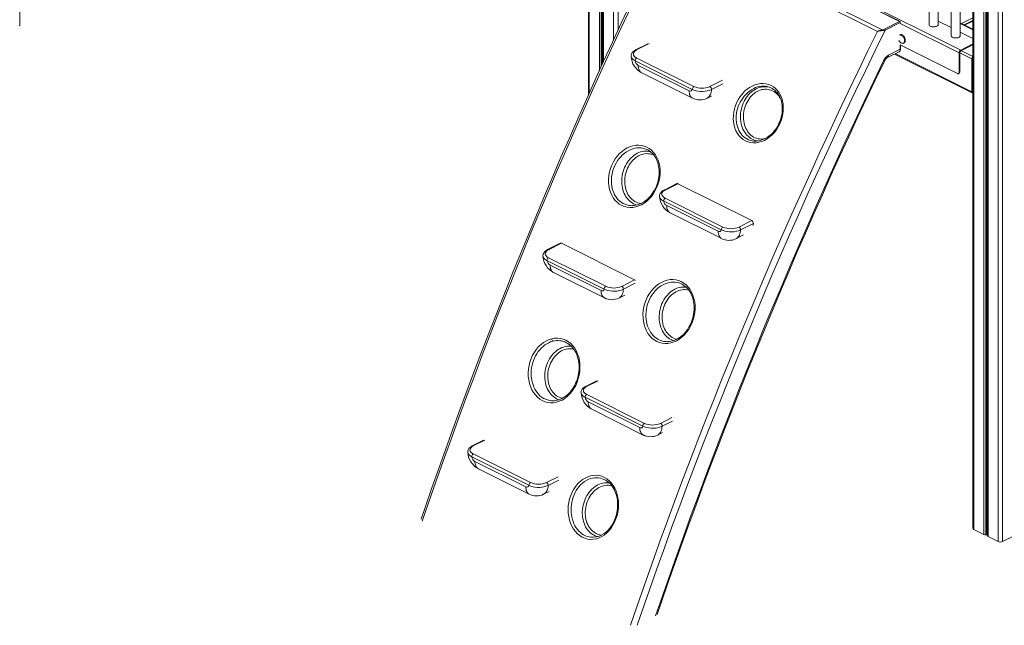
# Model space of a CAD drawing. Units: millimetres. Extents: x -21871 to 20012, y -10857 to 3021.
# Drawn here: x 13103 to 15276, y -9766 to -8428 of the extents above; entities that cross this region are included whole.
import ezdxf

# ---------------------------------------------------------------- set-up
doc = ezdxf.new("R2010")
doc.units = ezdxf.units.MM

msp = doc.modelspace()

# ---------------------------------------------------------------- linework, layer by layer
at = {"color": 7, "linetype": 'Continuous', "lineweight": 15}
for p, q in [((13103.5, -8439.8), (13103.5, -6451.1)), ((14358.1, -6877.5), (14358.1, -8595.1)), ((14390.1, -6893.5), (14390.1, -8524.4)), ((15207, -7301.9), (15207, -9551.4)), ((15238.9, -7316.3), (15238.9, -9567.8)), ((15110.2, -7763.9), (15110.2, -8439.3)), ((15130.2, -8439.3), (15130.2, -7773.9)), ((15159.1, -7788.3), (15159.1, -8463.8)), ((15179.1, -8463.8), (15179.1, -7798.3)), ((15180, -8495.4), (14444.6, -8127.7)), ((15045.2, -8432.5), (14574.2, -8197)), ((15046.1, -8432.4), (14575.1, -8197)), ((14996.4, -8454.5), (14536.8, -8224.7)), ((14537.9, -8216.4), (15006.3, -8450.7)), ((15012.1, -8449), (15045.2, -8432.5)), ((15046.1, -8432.5), (15046.1, -8432.4)), ((15159.1, -8446), (15130.2, -8431.6)), ((15207, -8430.1), (15187.5, -8439.9)), ((15046.6, -8434.9), (15013.5, -8451.5)), ((15207, -8449.6), (15179.1, -8435.7)), ((15207, -8470), (15179.1, -8456)), ((14489.7, -8481.5), (14462.4, -8495.1)), ((15020.8, -8506.7), (15046.6, -8493.8)), ((15173, -8547.4), (15046.6, -8484.2)), ((15047.2, -8493.1), (15047.2, -8484.5)), ((15053.7, -8480.3), (15055.1, -8479.6)), ((15180, -8495.4), (15207, -8482)), ((15180, -8497.2), (15207, -8483.7)), ((14587.5, -8582.2), (14461.2, -8519.1)), ((14464.8, -8513), (14591, -8576.1)), ((15018.2, -8512.1), (15044, -8499.2)), ((15034, -8504.2), (15205.4, -8589.9)), ((15176.5, -8544.8), (15176.5, -8501.5)), ((15177.9, -8544.1), (15177.9, -8500.8)), ((15204.4, -8587.7), (15204.4, -8515)), ((15205.1, -8587.4), (15205.1, -8514.7)), ((15206.5, -8511.3), (15207, -8511.1)), ((15206.5, -8587.6), (15206.5, -8511.3)), ((14468.1, -8529.4), (14580.6, -8585.6)), ((14475.9, -8545.6), (14588.3, -8601.9)), ((15175.2, -8547.5), (15176.6, -8546.8)), ((15176.5, -8544.8), (15177.9, -8544.1)), ((14762.8, -8579.7), (14762.7, -8579.7)), ((14619.7, -8602.1), (14629.8, -8597.1)), ((15205.1, -8586.8), (15206.5, -8587.6)), ((15206.5, -8587.6), (15207, -8587.3)), ((14728, -8696.5), (14728.4, -8696.4)), ((14489.1, -8716), (14489, -8715.9)), ((14553.6, -8790.4), (14525.3, -8804.6)), ((14555.8, -8790.6), (14527.6, -8804.7)), ((14555.8, -8790.6), (14718.9, -8872.1)), ((14527.7, -8822.4), (14655.2, -8886.2)), ((14651.6, -8892.3), (14524.1, -8828.5)), ((14531.1, -8838.8), (14644.7, -8895.7)), ((14538.9, -8855.1), (14652.5, -8911.9)), ((14690.6, -8886.2), (14718.9, -8872.1)), ((14722.4, -8878.4), (14694.1, -8892.6)), ((14683.8, -8912.2), (14700.7, -8903.7)), ((14295.9, -8922.2), (14268, -8936.2)), ((14298.5, -8922.2), (14270.2, -8936.3)), ((14298.5, -8922.2), (14460.3, -9003.1)), ((14270.3, -8954), (14396.5, -9017.1)), ((14393, -9023.2), (14266.8, -8960.1)), ((14273.7, -8970.4), (14386.1, -9026.6)), ((14281.5, -8986.7), (14393.9, -9042.9)), ((14432, -9017.2), (14460.3, -9003.1)), ((14564.9, -9012.6), (14564.8, -9012.5)), ((14425.2, -9043.1), (14438.5, -9036.5)), ((14377, -9225.7), (14352.1, -9238.1)), ((14354.4, -9256), (14481.9, -9319.8)), ((14478.4, -9325.9), (14350.9, -9262.1)), ((14357.8, -9272.4), (14471.5, -9329.2)), ((14365.6, -9288.6), (14479.3, -9345.5)), ((14510.6, -9345.8), (14521.8, -9340.1)), ((14126.7, -9356.9), (14101.8, -9369.4)), ((14104.1, -9387.3), (14230.4, -9450.4)), ((14226.8, -9456.5), (14100.6, -9393.4)), ((14107.5, -9403.7), (14219.9, -9459.9)), ((14115.3, -9419.9), (14227.7, -9476.1)), ((14259, -9476.4), (14271.4, -9470.2)), ((15209, -9553.9), (15231.3, -9565.1)), ((14368.7, -9571.4), (14368.9, -9571.4)), ((15235.4, -9565.8), (15236.9, -9565.7)), ((15240.4, -9569.6), (15262.7, -9580.8)), ((15272.6, -9580.8), (15295, -9569.6))]:
    msp.add_line(p, q, dxfattribs=at)
at = {"color": 8, "linetype": 'Continuous', "lineweight": 15}
for p, q in [((14360.1, -6878.5), (14360.1, -8590.6)), ((14382.5, -6889.7), (14382.5, -8541.1)), ((14386.6, -6891.7), (14386.6, -8532.1)), ((14388.1, -6892.5), (14388.1, -8528.9)), ((14391.5, -6894.2), (14391.5, -8521.2)), ((14413.9, -6905.4), (14413.9, -8472.7)), ((15209, -7302.9), (15209, -9553.9)), ((15231.3, -7313.8), (15231.3, -9565.1)), ((15235.4, -7315.3), (15235.4, -9565.8)), ((15236.9, -7315.7), (15236.9, -9565.7)), ((15240.4, -7316.7), (15240.4, -9569.6)), ((15262.7, -7320), (15262.7, -9580.8)), ((15272.6, -7320.1), (15272.6, -9580.8)), ((14423.8, -8199.1), (14423.8, -8451.4)), ((15207, -8424.1), (15181.5, -8436.9)), ((15207, -8431.4), (15188.7, -8440.5)), ((15046.8, -8434.8), (15046.6, -8434.9)), ((15046.6, -8436.1), (15046.6, -8434.9)), ((15176.5, -8501.5), (15046.6, -8436.6)), ((15207, -8450.6), (15179.1, -8436.7)), ((14492.5, -8481.3), (14464.6, -8495.3)), ((15046.6, -8493.8), (15046.6, -8484.2)), ((15207, -8510), (15180.6, -8496.8)), ((15204.4, -8587.7), (15035.6, -8503.4)), ((15204.4, -8515), (15177.9, -8501.8)), ((14626.5, -8576.2), (14654.4, -8562.3)), ((14655.1, -8570), (14630, -8582.6)), ((15207, -8588.8), (15205.1, -8587.9)), ((14461.6, -9010.5), (14435.5, -9023.6)), ((14379.7, -9225.6), (14354.3, -9238.3)), ((14517.4, -9319.8), (14542.7, -9307.1)), ((14544.1, -9314.6), (14520.9, -9326.2)), ((14129.4, -9356.9), (14104, -9369.5)), ((14265.8, -9450.4), (14291.2, -9437.8)), ((14292.7, -9445.1), (14269.4, -9456.8))]:
    msp.add_line(p, q, dxfattribs=at)
at = {"color": 7, "linetype": 'Continuous', "lineweight": 15, "flags": 128}
for points in [[(14450.6, -8394), (14430.9, -8436.1), (14411.3, -8478.2), (14391.9, -8520.3), (14372.7, -8562.6), (14353.7, -8604.9), (14334.9, -8647.3), (14316.2, -8689.7), (14297.7, -8732.2), (14279.4, -8774.8), (14261.3, -8817.4), (14243.4, -8860.1), (14225.7, -8902.8), (14208.1, -8945.6), (14190.8, -8988.4), (14173.6, -9031.3), (14156.6, -9074.3), (14139.8, -9117.2), (14123.3, -9160.3), (14106.9, -9203.3), (14090.7, -9246.4), (14074.7, -9289.6), (14058.8, -9332.7), (14043.2, -9375.9), (14027.8, -9419.2), (14012.6, -9462.4), (13997.6, -9505.7), (13988.7, -9531.6)], [(15006.3, -8450.7), (15008.8, -8450.2), (15012.1, -8449)], [(15110.2, -8439.3), (15110.2, -8439.9), (15110.6, -8440.8), (15111.4, -8441.7), (15112.5, -8442.5), (15113.8, -8443.2), (15115.4, -8443.7), (15117.1, -8444.1), (15119, -8444.3), (15120.9, -8444.3), (15122.8, -8444.2), (15124.5, -8443.8), (15126.2, -8443.3), (15127.6, -8442.7), (15128.7, -8441.9), (15129.5, -8441.1), (15130, -8440.2), (15130.2, -8439.3)], [(15056.3, -8474.9), (15056.2, -8473.2), (15055.8, -8471.4), (15055.2, -8469.6), (15054.3, -8467.9), (15053.3, -8466.3), (15052.2, -8464.9), (15050.9, -8463.8), (15049.6, -8462.9), (15048.2, -8462.3), (15046.9, -8462), (15045.7, -8462.1), (15045.2, -8462.2)], [(15057.7, -8474.2), (15057.6, -8472.5), (15057.2, -8470.7), (15056.6, -8468.9), (15055.8, -8467.2), (15054.7, -8465.6), (15053.6, -8464.2), (15052.3, -8463.1), (15051, -8462.2), (15049.6, -8461.6), (15048.3, -8461.3), (15047.1, -8461.4), (15046.6, -8461.5)], [(15049.7, -8480.2), (15050.9, -8480.6), (15052.2, -8480.7), (15053.3, -8480.4), (15054.3, -8479.9), (15055.2, -8479), (15055.8, -8477.8), (15056.2, -8476.5), (15056.3, -8474.9)], [(15159.1, -8463.8), (15159.1, -8464.4), (15159.5, -8465.3), (15160.3, -8466.2), (15161.4, -8467), (15162.7, -8467.6), (15164.3, -8468.2), (15166, -8468.5), (15167.9, -8468.7), (15169.8, -8468.8), (15171.7, -8468.6), (15173.4, -8468.3), (15175.1, -8467.8), (15176.5, -8467.1), (15177.6, -8466.4), (15178.4, -8465.5), (15178.9, -8464.6), (15179.1, -8463.8)], [(14462.4, -8495.2), (14460.4, -8496.3), (14458.3, -8497.7), (14456.5, -8499.4), (14455.1, -8500.9), (14453.9, -8502.6), (14453.1, -8504.3), (14452.6, -8506), (14452.4, -8507.9), (14452.4, -8509.1)], [(14464.6, -8495.3), (14462, -8496.9), (14459.8, -8498.7), (14458.3, -8500.6), (14457.5, -8502.7), (14457.4, -8504.8), (14458, -8506.9), (14459.2, -8508.9), (14461.2, -8510.8), (14464.8, -8513)], [(14510, -9741.7), (14518.8, -9715.8), (14533.8, -9672.5), (14549, -9629.3), (14564.4, -9586), (14580, -9542.8), (14595.8, -9499.7), (14611.8, -9456.5), (14628, -9413.4), (14644.4, -9370.4), (14660.9, -9327.3), (14677.7, -9284.4), (14694.7, -9241.4), (14711.8, -9198.5), (14729.1, -9155.7), (14746.7, -9112.9), (14764.4, -9070.2), (14782.3, -9027.5), (14800.4, -8984.8), (14818.6, -8942.3), (14837.1, -8899.8), (14855.7, -8857.3), (14874.6, -8814.9), (14893.6, -8772.6), (14912.8, -8730.4), (14932.1, -8688.2), (14951.7, -8646.1), (14971.4, -8604), (14991.3, -8562.1), (15011.6, -8519.8)], [(15173, -8547.4), (15173.6, -8547.6), (15174.3, -8547.7), (15174.9, -8547.6), (15175.5, -8547.4), (15175.9, -8546.9), (15176.2, -8546.3), (15176.4, -8545.6), (15176.5, -8544.8)], [(14630, -8582.6), (14625.1, -8584.5), (14620.7, -8585.7), (14615.9, -8586.5), (14610.9, -8586.9), (14605.8, -8586.8), (14600.8, -8586.3), (14595.9, -8585.4), (14591.5, -8584), (14587.5, -8582.2)], [(14740.8, -8697.4), (14734.5, -8699.2), (14728.3, -8700.2), (14722.1, -8700.3), (14716.1, -8699.7), (14710.4, -8698.2), (14704.9, -8695.9), (14699.8, -8692.8), (14695.1, -8689), (14690.8, -8684.5), (14687.2, -8679.4), (14684, -8673.8), (14681.5, -8667.6), (14679.7, -8661.1), (14678.5, -8654.2), (14678, -8647), (14678.2, -8639.7), (14679.1, -8632.4), (14680.7, -8625), (14682.9, -8617.8), (14685.8, -8610.8), (14689.3, -8604.1), (14693.4, -8597.8), (14698, -8591.9), (14703, -8586.6), (14708.5, -8581.9), (14713.9, -8578.1), (14719.5, -8574.9), (14725.6, -8572.3), (14731.8, -8570.5), (14738, -8569.5), (14744.2, -8569.3), (14750.2, -8569.9), (14756, -8571.4), (14761.5, -8573.6), (14766.6, -8576.6), (14771.4, -8580.4), (14775.6, -8584.8), (14779.3, -8589.8), (14782.4, -8595.4), (14784.9, -8601.5), (14786.7, -8608.1), (14787.9, -8614.9), (14788.4, -8622), (14788.2, -8629.3), (14787.4, -8636.6), (14785.8, -8644), (14783.6, -8651.2), (14780.7, -8658.3), (14777.2, -8665), (14773.2, -8671.4), (14768.7, -8677.3), (14763.7, -8682.6), (14758.3, -8687.4), (14752.7, -8691.5), (14746.8, -8694.8), (14740.8, -8697.4)], [(14762.7, -8579.7), (14764.1, -8580.4), (14766.9, -8582.2), (14769.7, -8584.3), (14772.2, -8586.7), (14774.6, -8589.4), (14776.9, -8592.2), (14778.8, -8595.3), (14780.6, -8598.6), (14782.1, -8602.1), (14783.4, -8605.7), (14784.5, -8609.4), (14785.3, -8613.2), (14785.8, -8617.2), (14786.1, -8621.3), (14786.2, -8625.6), (14786, -8629.9), (14785.6, -8634.2), (14784.9, -8638.6), (14784, -8642.9), (14782.9, -8647.2), (14781.5, -8651.3), (14779.9, -8655.3), (14778.1, -8659.3), (14776, -8663.2), (14773.8, -8666.9), (14771.3, -8670.6), (14768.6, -8674), (14765.8, -8677.3), (14762.9, -8680.4), (14759.8, -8683.2), (14756.6, -8685.7), (14753.6, -8687.9), (14752.8, -8688.4)], [(15207, -8589.9), (15206.6, -8590), (15206.1, -8590.1), (15205.6, -8590), (15205.2, -8589.8), (15204.8, -8589.4), (15204.6, -8589), (15204.4, -8588.4), (15204.4, -8587.7)], [(15207, -8589), (15206.8, -8589.1), (15206.4, -8589.1), (15206, -8589.1), (15205.7, -8588.9), (15205.4, -8588.7), (15205.2, -8588.3), (15205.1, -8587.9), (15205.1, -8587.4)], [(14469.4, -8839.7), (14462.6, -8841.8), (14456.2, -8842.9), (14449.8, -8843.2), (14443.6, -8842.5), (14437.6, -8841), (14431.8, -8838.7), (14426.4, -8835.5), (14421.5, -8831.6), (14416.9, -8826.9), (14413, -8821.6), (14409.6, -8815.7), (14406.8, -8809.2), (14404.7, -8802.4), (14403.3, -8795.1), (14402.6, -8787.6), (14402.6, -8779.9), (14403.4, -8772.2), (14404.9, -8764.5), (14407, -8756.9), (14409.8, -8749.5), (14413.3, -8742.5), (14417.3, -8735.8), (14421.9, -8729.6), (14427, -8724), (14432.5, -8719.1), (14437.9, -8715), (14443.6, -8711.6), (14449.9, -8708.8), (14456.3, -8706.8), (14462.7, -8705.7), (14469.1, -8705.4), (14475.4, -8706), (14481.4, -8707.5), (14487.2, -8709.8), (14492.6, -8712.9), (14497.6, -8716.8), (14502.1, -8721.4), (14506.1, -8726.7), (14509.5, -8732.5), (14512.2, -8738.9), (14514.3, -8745.8), (14515.7, -8752.9), (14516.4, -8760.4), (14516.4, -8768.1), (14515.7, -8775.8), (14514.2, -8783.5), (14512.1, -8791.1), (14509.3, -8798.5), (14505.9, -8805.6), (14501.9, -8812.3), (14497.4, -8818.5), (14492.4, -8824.2), (14486.9, -8829.2), (14481.2, -8833.5), (14475.4, -8837), (14469.4, -8839.7)], [(14489.1, -8716), (14492, -8717.7), (14494.9, -8719.7), (14497.7, -8722.1), (14500.2, -8724.7), (14502.6, -8727.5), (14504.8, -8730.6), (14506.8, -8733.8), (14508.6, -8737.3), (14510.1, -8740.9), (14511.4, -8744.7), (14512.5, -8748.5), (14513.3, -8752.5), (14513.9, -8756.7), (14514.2, -8761), (14514.3, -8765.4), (14514.2, -8769.9), (14513.8, -8774.3), (14513.2, -8778.8), (14512.3, -8783.3), (14511.2, -8787.6), (14509.8, -8791.8), (14508.3, -8796), (14506.5, -8800.1), (14504.5, -8804.1), (14502.2, -8807.9), (14499.8, -8811.7), (14497.2, -8815.3), (14494.4, -8818.6), (14491.5, -8821.8), (14488.5, -8824.7), (14485.3, -8827.4), (14482.3, -8829.7), (14481.3, -8830.3)], [(14525.4, -8804.6), (14523.3, -8805.7), (14521.2, -8807.2), (14519.4, -8808.8), (14518, -8810.4), (14516.9, -8812), (14516.1, -8813.7), (14515.5, -8815.4), (14515.3, -8817.3), (14515.3, -8818.5)], [(14527.6, -8804.7), (14524.9, -8806.3), (14522.7, -8808.1), (14521.2, -8810.1), (14520.4, -8812.1), (14520.3, -8814.2), (14520.9, -8816.3), (14522.2, -8818.3), (14524.1, -8820.2), (14527.7, -8822.4)], [(14455.3, -8839.1), (14455.7, -8839.1), (14455.7, -8839.1)], [(14722.4, -8878.4), (14722.1, -8881.6), (14722, -8882.7)], [(14694.1, -8892.6), (14689.3, -8894.6), (14684.9, -8895.7), (14680, -8896.5), (14675.1, -8896.9), (14670, -8896.9), (14664.9, -8896.4), (14660, -8895.4), (14655.6, -8894.1), (14651.6, -8892.3)], [(14268, -8936.2), (14265.9, -8937.3), (14263.9, -8938.7), (14262, -8940.4), (14260.6, -8942), (14259.5, -8943.6), (14258.7, -8945.3), (14258.2, -8947), (14257.9, -8948.9), (14257.9, -8950.1)], [(14270.2, -8936.3), (14267.5, -8937.9), (14265.4, -8939.7), (14263.9, -8941.6), (14263, -8943.7), (14262.9, -8945.8), (14263.5, -8947.9), (14264.8, -8949.9), (14266.7, -8951.8), (14270.3, -8954)], [(14547.3, -9140.1), (14540.2, -9142.3), (14533.8, -9143.4), (14527.4, -9143.6), (14521.1, -9142.9), (14515, -9141.4), (14509.1, -9138.9), (14503.6, -9135.6), (14498.5, -9131.6), (14493.8, -9126.7), (14489.7, -9121.3), (14486.2, -9115.2), (14483.3, -9108.5), (14481.1, -9101.4), (14479.6, -9094), (14478.8, -9086.2), (14478.7, -9078.3), (14479.3, -9070.4), (14480.7, -9062.4), (14482.8, -9054.7), (14485.5, -9047.1), (14488.9, -9039.9), (14492.9, -9033.1), (14497.5, -9026.8), (14502.5, -9021), (14508, -9016), (14513.5, -9011.9), (14519.2, -9008.4), (14525.4, -9005.6), (14531.9, -9003.5), (14538.4, -9002.4), (14544.8, -9002.2), (14551.2, -9002.8), (14557.3, -9004.3), (14563.2, -9006.7), (14568.8, -9009.9), (14573.9, -9013.9), (14578.5, -9018.7), (14582.6, -9024.2), (14586.1, -9030.2), (14589, -9036.8), (14591.2, -9043.9), (14592.8, -9051.3), (14593.6, -9059), (14593.6, -9066.9), (14593, -9074.8), (14591.6, -9082.7), (14589.6, -9090.5), (14586.9, -9098.1), (14583.5, -9105.4), (14579.6, -9112.2), (14575.1, -9118.6), (14570.1, -9124.3), (14564.7, -9129.5), (14558.9, -9133.9), (14553.2, -9137.3), (14547.3, -9140.1)], [(14564.8, -9012.5), (14566.2, -9013.3), (14569.2, -9015.2), (14572.1, -9017.4), (14574.8, -9019.9), (14577.4, -9022.6), (14579.8, -9025.6), (14582, -9028.8), (14584, -9032.2), (14585.8, -9035.7), (14587.3, -9039.4), (14588.6, -9043.3), (14589.7, -9047.3), (14590.5, -9051.4), (14591.1, -9055.7), (14591.5, -9060.1), (14591.6, -9064.6), (14591.5, -9069.1), (14591.1, -9073.7), (14590.5, -9078.2), (14589.7, -9082.7), (14588.6, -9087.1), (14587.3, -9091.4), (14585.8, -9095.6), (14584, -9099.8), (14582.1, -9103.8), (14579.9, -9107.7), (14577.5, -9111.5), (14575, -9115.1), (14572.2, -9118.6), (14569.3, -9121.8), (14566.3, -9124.8), (14563.2, -9127.5), (14560, -9129.9), (14559.1, -9130.5)], [(14435.5, -9023.6), (14430.7, -9025.5), (14426.3, -9026.7), (14421.4, -9027.5), (14416.5, -9027.9), (14411.4, -9027.8), (14406.3, -9027.3), (14401.4, -9026.4), (14397, -9025), (14393, -9023.2)], [(14331.6, -9160), (14334.5, -9166.7), (14336.8, -9173.8), (14338.4, -9181.3), (14339.4, -9189.1), (14339.5, -9197), (14339, -9205), (14337.8, -9213), (14335.9, -9220.9), (14333.3, -9228.5), (14330.1, -9235.8), (14326.2, -9242.7), (14321.9, -9249.1), (14317, -9254.9), (14311.7, -9260.1), (14306, -9264.5), (14300.1, -9268.2), (14293.9, -9271), (14287.6, -9273), (14281.2, -9274.1), (14274.8, -9274.2), (14268.5, -9273.5), (14262.4, -9271.9), (14256.5, -9269.4), (14251, -9266.1), (14245.9, -9262), (14241.2, -9257.1), (14237, -9251.5), (14233.4, -9245.4), (14230.4, -9238.6), (14228.1, -9231.5), (14226.5, -9223.9), (14225.6, -9216.1), (14225.4, -9208.2), (14225.9, -9200.2), (14227.2, -9192.1), (14229.1, -9184.3), (14231.7, -9176.7), (14235, -9169.4), (14238.9, -9162.5), (14243.3, -9156.2), (14248.3, -9150.4), (14253.6, -9145.3), (14259.3, -9141), (14265.4, -9137.4), (14271.6, -9134.6), (14277.3, -9132.9)], [(14277.3, -9132.9), (14283.7, -9131.7), (14290.1, -9131.5), (14296.5, -9132.2), (14302.6, -9133.8), (14308.5, -9136.2), (14314, -9139.5), (14319.2, -9143.6), (14323.9, -9148.4), (14328, -9153.9), (14331.6, -9160)], [(14533.1, -9139.4), (14533.3, -9139.4), (14533.4, -9139.4)], [(14330.1, -9163), (14331.7, -9166.3), (14333.2, -9170.1), (14334.5, -9174.1), (14335.6, -9178.3), (14336.5, -9182.6), (14337.1, -9187), (14337.5, -9191.5), (14337.6, -9196), (14337.5, -9200.5), (14337.1, -9205), (14336.5, -9209.5), (14335.7, -9213.9), (14334.6, -9218.3), (14333.3, -9222.7), (14331.8, -9227), (14330, -9231.2), (14328.1, -9235.3), (14325.9, -9239.2), (14323.6, -9243), (14321.1, -9246.6), (14318.4, -9249.9), (14315.6, -9253), (14312.8, -9255.8), (14309.7, -9258.4), (14306.6, -9260.8), (14303.3, -9262.9), (14299.9, -9264.8), (14296.4, -9266.4), (14292.9, -9267.7), (14289.4, -9268.7), (14285.8, -9269.4), (14282.3, -9269.8), (14281, -9269.8)], [(14352.1, -9238.2), (14350.1, -9239.3), (14348, -9240.7), (14346.1, -9242.4), (14344.7, -9243.9), (14343.6, -9245.6), (14342.8, -9247.3), (14342.3, -9249), (14342, -9250.9), (14342.1, -9252.1)], [(14354.3, -9238.3), (14351.6, -9239.9), (14349.5, -9241.7), (14348, -9243.6), (14347.2, -9245.7), (14347.1, -9247.8), (14347.6, -9249.9), (14348.9, -9251.9), (14350.8, -9253.8), (14354.4, -9256)], [(14280.7, -9269.9), (14280.8, -9269.9), (14281, -9269.9)], [(14520.9, -9326.2), (14516, -9328.1), (14511.6, -9329.3), (14506.8, -9330.1), (14501.9, -9330.5), (14496.7, -9330.4), (14491.7, -9329.9), (14486.8, -9329), (14482.4, -9327.7), (14478.4, -9325.9)], [(14101.8, -9369.4), (14099.8, -9370.5), (14097.7, -9372), (14095.8, -9373.6), (14094.4, -9375.2), (14093.3, -9376.8), (14092.5, -9378.5), (14092, -9380.2), (14091.7, -9382.2), (14091.8, -9383.3)], [(14104, -9369.5), (14101.3, -9371.1), (14099.2, -9372.9), (14097.7, -9374.9), (14096.9, -9376.9), (14096.8, -9379), (14097.3, -9381.1), (14098.6, -9383.1), (14100.5, -9385), (14104.1, -9387.3)], [(14382.1, -9572.4), (14375, -9574.7), (14368.7, -9575.7), (14362.5, -9575.9), (14356.4, -9575.1), (14350.4, -9573.5), (14344.6, -9571), (14339.2, -9567.7), (14334.1, -9563.5), (14329.4, -9558.7), (14325.3, -9553.1), (14321.7, -9547), (14318.7, -9540.3), (14316.4, -9533.2), (14314.7, -9525.7), (14313.7, -9518), (14313.4, -9510.1), (14313.8, -9502.1), (14314.9, -9494.2), (14316.7, -9486.4), (14319.1, -9478.9), (14322.3, -9471.7), (14325.9, -9464.9), (14330.2, -9458.6), (14334.9, -9452.9), (14340.1, -9447.9), (14345.3, -9443.8), (14350.7, -9440.5), (14356.8, -9437.6), (14363, -9435.7), (14369.3, -9434.6), (14375.5, -9434.4), (14381.7, -9435.1), (14387.7, -9436.7), (14393.5, -9439.1), (14399, -9442.4), (14404.1, -9446.5), (14408.7, -9451.3), (14412.8, -9456.8), (14416.4, -9462.9), (14419.4, -9469.5), (14421.8, -9476.6), (14423.5, -9484.1), (14424.4, -9491.8), (14424.7, -9499.7), (14424.4, -9507.6), (14423.3, -9515.5), (14421.5, -9523.3), (14419.1, -9530.9), (14416, -9538.1), (14412.4, -9544.9), (14408.2, -9551.2), (14403.5, -9557), (14398.4, -9562.1), (14392.9, -9566.4), (14387.6, -9569.8), (14382.1, -9572.4)], [(14394.7, -9444.4), (14397.5, -9446), (14400.4, -9448), (14403.2, -9450.3), (14405.9, -9452.9), (14408.5, -9455.8), (14410.9, -9458.8), (14413, -9462.1), (14415, -9465.6), (14416.8, -9469.3), (14418.3, -9473.1), (14419.6, -9477), (14420.7, -9481.1), (14421.5, -9485.3), (14422.2, -9489.6), (14422.6, -9494.1), (14422.8, -9498.6), (14422.7, -9503.2), (14422.4, -9507.8), (14421.9, -9512.4), (14421.1, -9516.9), (14420.1, -9521.2), (14418.9, -9525.5), (14417.5, -9529.7), (14415.8, -9533.8), (14413.9, -9537.8), (14411.8, -9541.7), (14409.6, -9545.4), (14407.1, -9548.9), (14404.5, -9552.2), (14401.7, -9555.3), (14398.9, -9558.2), (14395.9, -9560.8), (14393.1, -9562.8)], [(14269.4, -9456.8), (14264.5, -9458.8), (14260.1, -9459.9), (14255.3, -9460.7), (14250.3, -9461.1), (14245.2, -9461.1), (14240.2, -9460.6), (14235.2, -9459.6), (14230.9, -9458.3), (14226.8, -9456.5)]]:
    msp.add_lwpolyline(points, dxfattribs=at)
at = {"color": 8, "linetype": 'Continuous', "lineweight": 15, "flags": 128}
for points in [[(14450.8, -8402.8), (14429.8, -8447.5), (14409.1, -8492.3), (14388.5, -8537.2), (14368.1, -8582.2), (14347.9, -8627.3), (14328, -8672.4), (14308.2, -8717.7), (14288.7, -8762.9), (14269.4, -8808.3), (14250.2, -8853.7), (14231.3, -8899.2), (14212.6, -8944.7), (14194.2, -8990.3), (14175.9, -9036), (14157.8, -9081.7), (14140, -9127.4), (14122.4, -9173.2), (14105, -9219.1), (14087.8, -9265), (14070.9, -9310.9), (14054.2, -9356.9), (14037.6, -9402.9), (14021.4, -9448.9), (14005.3, -9495), (13991.2, -9535.9)], [(14450.9, -9765.7), (14464.9, -9724.8), (14481, -9678.7), (14497.3, -9632.7), (14513.8, -9586.7), (14530.5, -9540.7), (14547.5, -9494.8), (14564.6, -9448.9), (14582, -9403), (14599.6, -9357.2), (14617.5, -9311.5), (14635.5, -9265.8), (14653.8, -9220.1), (14672.3, -9174.5), (14690.9, -9129), (14709.9, -9083.5), (14729, -9038.1), (14748.3, -8992.8), (14767.8, -8947.5), (14787.6, -8902.3), (14807.6, -8857.1), (14827.7, -8812), (14848.1, -8767.1), (14868.7, -8722.1), (14889.5, -8677.3), (14910.4, -8632.6), (14931.6, -8587.9), (14953, -8543.3), (14974.6, -8498.9), (14996.4, -8454.5)], [(15013.5, -8451.5), (14991.5, -8496.3), (14969.6, -8541.2), (14948, -8586.1), (14926.6, -8631.2), (14905.4, -8676.4), (14884.3, -8721.7), (14863.5, -8767), (14842.9, -8812.4), (14822.6, -8857.9), (14802.4, -8903.5), (14782.4, -8949.1), (14762.7, -8994.8), (14743.1, -9040.6), (14723.8, -9086.5), (14704.7, -9132.4), (14685.8, -9178.4), (14667.2, -9224.4), (14648.7, -9270.5), (14630.5, -9316.7), (14612.5, -9362.9), (14594.7, -9409.1), (14577.2, -9455.4), (14559.8, -9501.7), (14542.7, -9548.1), (14525.9, -9594.5), (14509.2, -9641), (14492.8, -9687.5), (14476.6, -9734), (14465.8, -9765.3)], [(14461.2, -8519.1), (14458.9, -8517.9), (14456.9, -8516.6), (14454.6, -8514.4), (14453.1, -8512), (14452.4, -8509.5), (14452.4, -8509.1)], [(14506.6, -9744.9), (14517.2, -9713.9), (14533.4, -9667.3), (14549.8, -9620.8), (14566.4, -9574.2), (14583.2, -9527.7), (14600.3, -9481.3), (14617.6, -9434.9), (14635.2, -9388.5), (14652.9, -9342.2), (14670.9, -9295.9), (14689.1, -9249.7), (14707.5, -9203.5), (14726.2, -9157.4), (14745, -9111.3), (14764.1, -9065.3), (14783.4, -9019.4), (14802.9, -8973.5), (14822.6, -8927.7), (14842.6, -8882), (14862.7, -8836.3), (14883.1, -8790.7), (14903.7, -8745.2), (14924.5, -8699.8), (14945.4, -8654.5), (14966.7, -8609.2), (14988.1, -8564), (15009.7, -8519)], [(14468.1, -8529.4), (14468.3, -8532.3), (14468.7, -8534.9), (14469.3, -8537.4), (14470.2, -8539.6), (14471.4, -8541.6), (14472.8, -8543.3), (14474.4, -8544.7), (14475.9, -8545.6)], [(14630, -8582.6), (14629.7, -8585.7), (14629.2, -8588.6), (14628.4, -8591.3), (14627.4, -8593.9), (14626.1, -8596.1), (14624.7, -8598.1), (14623, -8599.9), (14621.2, -8601.3), (14619.7, -8602.1)], [(14762.7, -8579.7), (14760.9, -8578.7), (14757, -8577.2), (14753, -8576.1), (14749, -8575.5), (14744.7, -8575.2), (14740.3, -8575.4), (14736.1, -8576), (14731.8, -8577), (14727.4, -8578.5), (14723.1, -8580.4), (14717.9, -8583.3), (14712.8, -8586.8), (14709.1, -8590), (14705.5, -8593.5), (14702, -8597.3), (14698.8, -8601.5), (14695.9, -8605.8), (14693.4, -8610.3), (14691, -8615.1), (14689, -8620), (14687.4, -8624.9), (14686.1, -8629.9), (14685.1, -8635.1), (14684.5, -8640.3), (14684.3, -8645.3), (14684.4, -8650.2), (14684.9, -8655.2), (14685.8, -8660), (14687, -8664.6), (14688.5, -8668.9), (14690.4, -8673.1), (14692.7, -8677.1), (14695.1, -8680.6), (14697.9, -8683.8), (14701, -8686.8), (14704.3, -8689.4), (14707.8, -8691.6), (14711.5, -8693.4), (14715.4, -8694.8), (14719.5, -8695.8), (14723.6, -8696.4), (14727.8, -8696.5), (14728, -8696.5)], [(14720, -8692.3), (14716.8, -8690.5), (14713.8, -8688.4), (14710.9, -8685.9), (14708.1, -8683.2), (14705.6, -8680.2), (14703.3, -8677), (14701.2, -8673.5), (14699.4, -8669.8), (14697.8, -8665.9), (14696.5, -8661.8), (14695.4, -8657.6), (14694.6, -8653.2), (14694.1, -8648.8), (14693.9, -8644.2), (14693.9, -8639.7), (14694.3, -8635.1), (14694.9, -8630.5), (14695.8, -8625.9), (14697, -8621.4), (14698.4, -8617), (14700.1, -8612.7), (14702, -8608.6), (14704.2, -8604.6), (14706.6, -8600.8), (14709.2, -8597.2), (14711.9, -8593.8), (14714.9, -8590.7), (14718, -8587.9), (14721.3, -8585.3), (14724.7, -8583), (14728.2, -8581.1), (14731.7, -8579.5), (14735.4, -8578.2), (14739, -8577.2), (14742.7, -8576.6), (14746.4, -8576.3), (14750.1, -8576.4), (14753.7, -8576.9), (14757.2, -8577.7), (14760.7, -8578.8), (14763.2, -8579.9)], [(14764.8, -8585.4), (14761.6, -8584), (14758.3, -8583), (14754.9, -8582.3), (14751.5, -8581.9), (14748, -8581.8), (14744.5, -8582.2), (14741, -8582.8), (14737.5, -8583.8), (14734, -8585.2), (14730.6, -8586.8), (14727.3, -8588.8), (14724.2, -8591.1), (14721.1, -8593.7), (14718.2, -8596.5), (14715.5, -8599.6), (14712.9, -8603), (14710.6, -8606.5), (14708.4, -8610.3), (14706.5, -8614.2), (14704.9, -8618.2), (14703.4, -8622.4), (14702.3, -8626.7), (14701.4, -8631), (14700.8, -8635.4), (14700.4, -8639.8), (14700.4, -8644.1), (14700.6, -8648.4), (14701.1, -8652.7), (14701.9, -8656.8), (14702.9, -8660.8), (14704.2, -8664.7), (14705.8, -8668.4), (14707.6, -8671.9), (14709.6, -8675.1), (14711.9, -8678.2), (14714.4, -8680.9), (14717, -8683.4), (14719.8, -8685.6), (14722.8, -8687.5), (14726, -8689.1), (14729.2, -8690.3), (14732.6, -8691.2), (14736, -8691.7), (14739.4, -8692), (14742.9, -8691.8), (14746.5, -8691.3), (14749, -8690.7)], [(14580.6, -8585.6), (14580.7, -8588.5), (14581.1, -8591.1), (14581.7, -8593.6), (14582.7, -8595.9), (14583.8, -8597.8), (14585.2, -8599.5), (14586.8, -8600.9), (14588.3, -8601.9)], [(14489, -8715.9), (14486.6, -8714.7), (14482.5, -8713.2), (14478.3, -8712.1), (14474.1, -8711.4), (14469.6, -8711.2), (14465.1, -8711.5), (14460.7, -8712.2), (14456.3, -8713.3), (14451.8, -8714.9), (14447.3, -8717), (14442.1, -8720.1), (14436.9, -8723.8), (14433.1, -8727.2), (14429.5, -8730.9), (14426, -8735), (14422.8, -8739.4), (14420, -8743.9), (14417.4, -8748.6), (14415.1, -8753.7), (14413.1, -8758.9), (14411.6, -8764.1), (14410.4, -8769.4), (14409.5, -8774.9), (14409, -8780.3), (14408.9, -8785.6), (14409.2, -8790.8), (14409.9, -8796.1), (14410.9, -8801.2), (14412.3, -8805.9), (14414, -8810.5), (14416.1, -8814.9), (14418.5, -8819), (14421.2, -8822.8), (14424.2, -8826.2), (14427.5, -8829.3), (14431.1, -8832), (14434.8, -8834.2), (14438.6, -8836.1), (14442.8, -8837.5), (14447.1, -8838.5), (14451.3, -8839), (14455.3, -8839.1)], [(14458, -8834.7), (14454.8, -8832.9), (14451.7, -8830.7), (14448.8, -8828.3), (14446.1, -8825.6), (14443.6, -8822.6), (14441.2, -8819.4), (14439.2, -8815.9), (14437.3, -8812.2), (14435.7, -8808.3), (14434.4, -8804.2), (14433.4, -8799.9), (14432.6, -8795.6), (14432.1, -8791.1), (14431.8, -8786.6), (14431.9, -8782), (14432.2, -8777.4), (14432.8, -8772.9), (14433.7, -8768.3), (14434.9, -8763.8), (14436.3, -8759.4), (14438, -8755.1), (14439.9, -8751), (14442.1, -8747), (14444.5, -8743.2), (14447.1, -8739.6), (14449.9, -8736.2), (14452.8, -8733.1), (14456, -8730.3), (14459.2, -8727.7), (14462.6, -8725.4), (14466.1, -8723.5), (14469.7, -8721.8), (14473.3, -8720.5), (14477, -8719.6), (14480.7, -8719), (14484.4, -8718.7), (14488, -8718.8), (14491.6, -8719.3), (14495.2, -8720.1), (14495.7, -8720.2)], [(14502.7, -8727.8), (14499.5, -8726.4), (14496.2, -8725.4), (14492.9, -8724.6), (14489.4, -8724.3), (14485.9, -8724.2), (14482.4, -8724.5), (14478.9, -8725.2), (14475.4, -8726.2), (14472, -8727.5), (14468.6, -8729.2), (14465.3, -8731.2), (14462.1, -8733.5), (14459.1, -8736.1), (14456.1, -8738.9), (14453.4, -8742), (14450.9, -8745.4), (14448.5, -8748.9), (14446.4, -8752.7), (14444.5, -8756.6), (14442.8, -8760.6), (14441.4, -8764.8), (14440.2, -8769.1), (14439.3, -8773.4), (14438.7, -8777.8), (14438.4, -8782.1), (14438.3, -8786.5), (14438.5, -8790.8), (14439, -8795.1), (14439.8, -8799.2), (14440.8, -8803.2), (14442.2, -8807.1), (14443.7, -8810.8), (14445.5, -8814.3), (14447.6, -8817.5), (14449.8, -8820.6), (14452.3, -8823.3), (14454.9, -8825.8), (14457.8, -8828), (14460.8, -8829.9), (14463.9, -8831.4), (14467.1, -8832.7), (14470.5, -8833.6), (14473.9, -8834.1), (14474.8, -8834.2)], [(14524.1, -8828.5), (14521.9, -8827.3), (14519.8, -8826), (14517.6, -8823.8), (14516, -8821.4), (14515.3, -8818.9), (14515.3, -8818.6)], [(14531.1, -8838.8), (14531.2, -8841.7), (14531.6, -8844.4), (14532.2, -8846.8), (14533.2, -8849.1), (14534.3, -8851), (14535.7, -8852.7), (14537.3, -8854.1), (14538.9, -8855.1)], [(14644.7, -8895.7), (14644.8, -8898.5), (14645.2, -8901.2), (14645.9, -8903.6), (14646.8, -8905.9), (14648, -8907.9), (14649.3, -8909.5), (14650.9, -8910.9), (14652.5, -8911.9)], [(14694.1, -8892.6), (14693.9, -8895.7), (14693.3, -8898.6), (14692.5, -8901.4), (14691.5, -8903.9), (14690.3, -8906.2), (14688.8, -8908.2), (14687.2, -8909.9), (14685.3, -8911.3), (14683.8, -8912.2)], [(14266.8, -8960.1), (14264.5, -8958.9), (14262.5, -8957.6), (14260.2, -8955.4), (14258.6, -8953), (14257.9, -8950.5), (14258, -8950.1)], [(14273.7, -8970.4), (14273.8, -8973.3), (14274.2, -8975.9), (14274.9, -8978.4), (14275.8, -8980.7), (14276.9, -8982.6), (14278.3, -8984.3), (14279.9, -8985.7), (14281.5, -8986.7)], [(14564.8, -9012.5), (14562.7, -9011.4), (14558.5, -9009.8), (14554.2, -9008.7), (14549.9, -9008), (14545.4, -9007.8), (14540.8, -9008), (14536.3, -9008.7), (14531.9, -9009.9), (14527.3, -9011.5), (14522.9, -9013.6), (14517.6, -9016.8), (14512.5, -9020.6), (14508.7, -9024), (14505.1, -9027.8), (14501.6, -9032), (14498.5, -9036.5), (14495.6, -9041.2), (14493.1, -9046), (14490.9, -9051.2), (14489, -9056.6), (14487.5, -9061.9), (14486.3, -9067.4), (14485.5, -9073), (14485.1, -9078.6), (14485.1, -9084.1), (14485.5, -9089.4), (14486.2, -9094.8), (14487.4, -9100.1), (14488.8, -9105), (14490.6, -9109.7), (14492.8, -9114.3), (14495.4, -9118.6), (14498.2, -9122.4), (14501.2, -9125.9), (14504.6, -9129.2), (14508.3, -9132), (14512.1, -9134.3), (14516, -9136.2), (14520.2, -9137.7), (14524.6, -9138.8), (14528.9, -9139.3), (14533.1, -9139.4)], [(14540.6, -9134.9), (14537.4, -9133.1), (14534.3, -9130.9), (14531.4, -9128.5), (14528.7, -9125.8), (14526.2, -9122.8), (14523.9, -9119.5), (14521.8, -9116), (14520, -9112.3), (14518.4, -9108.4), (14517, -9104.4), (14516, -9100.1), (14515.2, -9095.8), (14514.7, -9091.3), (14514.5, -9086.8), (14514.5, -9082.2), (14514.9, -9077.6), (14515.5, -9073), (14516.4, -9068.5), (14517.5, -9064), (14519, -9059.6), (14520.6, -9055.3), (14522.6, -9051.2), (14524.7, -9047.2), (14527.1, -9043.4), (14529.7, -9039.8), (14532.5, -9036.4), (14535.5, -9033.3), (14538.6, -9030.4), (14541.9, -9027.9), (14545.3, -9025.6), (14548.7, -9023.7), (14552.3, -9022), (14555.9, -9020.7), (14559.6, -9019.8), (14563.3, -9019.2), (14567, -9018.9), (14570.6, -9019), (14574.3, -9019.4), (14574.6, -9019.5)], [(14386.1, -9026.6), (14386.2, -9029.5), (14386.6, -9032.2), (14387.3, -9034.6), (14388.2, -9036.9), (14389.3, -9038.8), (14390.7, -9040.5), (14392.3, -9041.9), (14393.9, -9042.9)], [(14435.5, -9023.6), (14435.3, -9026.7), (14434.7, -9029.6), (14433.9, -9032.3), (14432.9, -9034.9), (14431.7, -9037.1), (14430.2, -9039.1), (14428.6, -9040.9), (14426.7, -9042.3), (14425.2, -9043.1)], [(14580.2, -9025.9), (14578.9, -9025.5), (14575.5, -9024.8), (14572, -9024.4), (14568.5, -9024.4), (14565, -9024.7), (14561.5, -9025.4), (14558, -9026.4), (14554.6, -9027.7), (14551.2, -9029.4), (14547.9, -9031.4), (14544.7, -9033.7), (14541.7, -9036.2), (14538.8, -9039.1), (14536, -9042.2), (14533.5, -9045.5), (14531.1, -9049.1), (14529, -9052.8), (14527.1, -9056.8), (14525.4, -9060.8), (14524, -9065), (14522.9, -9069.3), (14522, -9073.6), (14521.3, -9078), (14521, -9082.3), (14520.9, -9086.7), (14521.2, -9091), (14521.7, -9095.2), (14522.4, -9099.4), (14523.5, -9103.4), (14524.8, -9107.3), (14526.3, -9111), (14528.2, -9114.4), (14530.2, -9117.7), (14532.5, -9120.7), (14534.9, -9123.5), (14537.6, -9126), (14540.4, -9128.2), (14543.4, -9130.1), (14546.5, -9131.6), (14549.8, -9132.9), (14553.1, -9133.8), (14553.7, -9133.9)], [(14280.2, -9138.3), (14274.9, -9139.9), (14270.6, -9141.7), (14266.3, -9144), (14262.2, -9146.7), (14258.1, -9149.9), (14254.4, -9153.3), (14250.9, -9157.1), (14247.5, -9161.3), (14244.4, -9165.9), (14241.7, -9170.6), (14239.3, -9175.5), (14237.2, -9180.7), (14235.3, -9186.1), (14233.9, -9191.5), (14232.9, -9197), (14232.2, -9202.7), (14231.9, -9208.4), (14232.1, -9216.6), (14233.2, -9224.7), (14234.5, -9230), (14236, -9235), (14237.9, -9239.8), (14240.1, -9244.4), (14242.7, -9248.7), (14247.1, -9254.4), (14252.1, -9259.4), (14255.8, -9262.3), (14259.6, -9264.7), (14263.5, -9266.6), (14267.7, -9268.1), (14272.1, -9269.2), (14276.4, -9269.8), (14280.7, -9269.9)], [(14288, -9265.3), (14284.8, -9263.5), (14281.8, -9261.4), (14278.9, -9259), (14276.1, -9256.3), (14273.6, -9253.3), (14271.3, -9250), (14269.2, -9246.5), (14267.4, -9242.8), (14265.8, -9238.9), (14264.5, -9234.8), (14263.4, -9230.6), (14262.6, -9226.2), (14262.1, -9221.8), (14261.9, -9217.3), (14262, -9212.7), (14262.3, -9208.1), (14262.9, -9203.5), (14263.8, -9199), (14265, -9194.5), (14266.4, -9190.1), (14268.1, -9185.8), (14270, -9181.6), (14272.2, -9177.6), (14274.6, -9173.8), (14277.2, -9170.2), (14279.9, -9166.9), (14282.9, -9163.8), (14286, -9160.9), (14289.3, -9158.3), (14292.7, -9156.1), (14296.2, -9154.1), (14299.8, -9152.5), (14303.4, -9151.2), (14307.1, -9150.2), (14310.7, -9149.6), (14314.4, -9149.4), (14318.1, -9149.5), (14320.5, -9149.7)], [(14546.2, -9137.1), (14543.9, -9136.3), (14540.6, -9134.9)], [(14325.7, -9155.9), (14322.9, -9155.3), (14319.5, -9154.9), (14316, -9154.9), (14312.5, -9155.2), (14309, -9155.9), (14305.5, -9156.9), (14302, -9158.2), (14298.6, -9159.9), (14295.4, -9161.9), (14292.2, -9164.1), (14289.1, -9166.7), (14286.2, -9169.6), (14283.5, -9172.7), (14280.9, -9176), (14278.6, -9179.6), (14276.4, -9183.3), (14274.5, -9187.2), (14272.9, -9191.3), (14271.4, -9195.5), (14270.3, -9199.7), (14269.4, -9204.1), (14268.8, -9208.4), (14268.4, -9212.8), (14268.4, -9217.2), (14268.6, -9221.5), (14269.1, -9225.7), (14269.9, -9229.9), (14270.9, -9233.9), (14272.2, -9237.7), (14273.8, -9241.4), (14275.6, -9244.9), (14277.6, -9248.2), (14279.9, -9251.2), (14282.4, -9254), (14285, -9256.5), (14287.9, -9258.7), (14290.8, -9260.5), (14294, -9262.1), (14297.2, -9263.3), (14300.6, -9264.2), (14300.9, -9264.3)], [(14350.9, -9262.1), (14348.6, -9260.9), (14346.6, -9259.5), (14344.3, -9257.4), (14342.8, -9255), (14342.1, -9252.5), (14342.1, -9252.1)], [(14293.6, -9267.6), (14291.4, -9266.8), (14288, -9265.3)], [(14357.8, -9272.4), (14357.9, -9275.3), (14358.3, -9277.9), (14359, -9280.4), (14359.9, -9282.6), (14361.1, -9284.6), (14362.4, -9286.3), (14364, -9287.7), (14365.6, -9288.6)], [(14471.5, -9329.2), (14471.6, -9332.1), (14472, -9334.8), (14472.7, -9337.2), (14473.6, -9339.5), (14474.7, -9341.4), (14476.1, -9343.1), (14477.7, -9344.5), (14479.3, -9345.5)], [(14520.9, -9326.2), (14520.6, -9329.3), (14520.1, -9332.2), (14519.3, -9334.9), (14518.3, -9337.5), (14517, -9339.7), (14515.6, -9341.7), (14513.9, -9343.5), (14512.1, -9344.9), (14510.6, -9345.8)], [(14100.6, -9393.4), (14098.3, -9392.2), (14096.3, -9390.8), (14094, -9388.6), (14092.5, -9386.2), (14091.8, -9383.8), (14091.8, -9383.4)], [(14107.5, -9403.7), (14107.6, -9406.5), (14108, -9409.2), (14108.7, -9411.6), (14109.6, -9413.9), (14110.8, -9415.9), (14112.1, -9417.5), (14113.7, -9418.9), (14115.3, -9419.9)], [(14394.7, -9444.4), (14393, -9443.5), (14388.9, -9441.9), (14384.8, -9440.7), (14380.6, -9440), (14376.2, -9439.7), (14371.7, -9439.9), (14367.4, -9440.6), (14363.1, -9441.7), (14358.8, -9443.3), (14354.5, -9445.4), (14349.5, -9448.5), (14344.7, -9452.3), (14341.1, -9455.7), (14337.7, -9459.4), (14334.5, -9463.6), (14331.5, -9468.1), (14328.9, -9472.7), (14326.7, -9477.6), (14324.6, -9482.8), (14323, -9488.2), (14321.7, -9493.5), (14320.7, -9498.9), (14320.1, -9504.5), (14319.9, -9510.2), (14320.1, -9515.6), (14320.6, -9521), (14321.5, -9526.4), (14322.8, -9531.7), (14324.3, -9536.6), (14326.2, -9541.3), (14328.5, -9545.9), (14331.1, -9550.2), (14333.9, -9554.1), (14337, -9557.6), (14340.4, -9560.8), (14344, -9563.7), (14347.7, -9566.1), (14351.6, -9568), (14355.8, -9569.6), (14360, -9570.6), (14364.2, -9571.2), (14368.5, -9571.4), (14368.7, -9571.4)], [(14370.9, -9566.9), (14367.7, -9565.1), (14364.6, -9563), (14361.7, -9560.6), (14359, -9557.9), (14356.5, -9554.9), (14354.2, -9551.6), (14352.1, -9548.1), (14350.3, -9544.4), (14348.7, -9540.5), (14347.4, -9536.4), (14346.3, -9532.2), (14345.5, -9527.9), (14345, -9523.4), (14344.8, -9518.9), (14344.8, -9514.3), (14345.2, -9509.7), (14345.8, -9505.1), (14346.7, -9500.6), (14347.8, -9496.1), (14349.3, -9491.7), (14350.9, -9487.4), (14352.9, -9483.2), (14355, -9479.3), (14357.4, -9475.5), (14360, -9471.9), (14362.8, -9468.5), (14365.8, -9465.4), (14368.9, -9462.5), (14372.2, -9460), (14375.6, -9457.7), (14379.1, -9455.7), (14382.6, -9454.1), (14386.3, -9452.8), (14389.9, -9451.9), (14393.6, -9451.3), (14397.3, -9451), (14400.9, -9451.1), (14404.6, -9451.5), (14404.6, -9451.5)], [(14219.9, -9459.9), (14220.1, -9462.7), (14220.5, -9465.4), (14221.1, -9467.8), (14222, -9470.1), (14223.2, -9472.1), (14224.6, -9473.7), (14226.1, -9475.1), (14227.7, -9476.1)], [(14269.4, -9456.8), (14269.1, -9459.9), (14268.6, -9462.8), (14267.8, -9465.6), (14266.8, -9468.1), (14265.5, -9470.4), (14264.1, -9472.4), (14262.4, -9474.1), (14260.5, -9475.5), (14259, -9476.4)], [(14410.3, -9457.9), (14409.2, -9457.6), (14405.8, -9456.9), (14402.3, -9456.5), (14398.9, -9456.5), (14395.3, -9456.8), (14391.8, -9457.5), (14388.3, -9458.5), (14384.9, -9459.8), (14381.5, -9461.5), (14378.2, -9463.5), (14375, -9465.8), (14372, -9468.3), (14369.1, -9471.2), (14366.4, -9474.3), (14363.8, -9477.6), (14361.4, -9481.2), (14359.3, -9484.9), (14357.4, -9488.8), (14355.7, -9492.9), (14354.3, -9497.1), (14353.2, -9501.3), (14352.3, -9505.7), (14351.7, -9510), (14351.3, -9514.4), (14351.3, -9518.8), (14351.5, -9523.1), (14352, -9527.3), (14352.7, -9531.5), (14353.8, -9535.5), (14355.1, -9539.4), (14356.7, -9543), (14358.5, -9546.5), (14360.5, -9549.8), (14362.8, -9552.8), (14365.2, -9555.6), (14367.9, -9558.1), (14370.7, -9560.3), (14373.7, -9562.2), (14376.8, -9563.7), (14380.1, -9564.9), (14383.4, -9565.8), (14386.8, -9566.4), (14387.4, -9566.5)]]:
    msp.add_lwpolyline(points, dxfattribs=at)
at = {"color": 8, "linetype": 'Continuous', "lineweight": 15}
for centre, radius, start, end in [((15045.7, -8433.3), 0.979, 66.382, 120.8858), ((14463.4, -8497.4), 2.44, 59.0047, 113.2331), ((15040.9, -8494.4), 5.72, 302.6962, 5.9747), ((15046.3, -8493), 0.886, 289.1377, 351.5838), ((15015, -8508.9), 11.4, 242.0715, 252.6439), ((15015.1, -8507.3), 5.72, 302.7415, 5.9707), ((14745.3, -8622.3), 41.8, 23.5203, 62.107), ((14736.7, -8659), 37.3, 243.3668, 264.7603), ((14526.3, -8806.8), 2.44, 59.0047, 113.2331), ((14474.7, -8801.3), 37.4, 243.3851, 256.2845), ((14268.9, -8938.4), 2.44, 59.0047, 113.2331), ((14290.5, -9178.8), 41.9, 62.2945, 104.237), ((14333, -9162.5), 2.92, 120.1447, 189.0441), ((14353.1, -9240.4), 2.44, 59.0047, 113.2331), ((14102.8, -9371.6), 2.44, 59.0047, 113.2331), ((14387.7, -9533.5), 37.4, 243.3851, 256.2706)]:
    msp.add_arc(centre, radius, start, end, dxfattribs=at)
at = {"color": 7, "linetype": 'Continuous', "lineweight": 15}
for centre, radius, start, end in [((15043.7, -8435), 2.9, 0.9678, 59.2421), ((13100.4, -8439.3), 3.1, 289.1377, 351.5838), ((15011.6, -8479.5), 29.3, 100.4767, 121.3465), ((15007.6, -8487.4), 34.8, 91.4271, 108.7961), ((14999.9, -8453), 6.79, 3.5172, 20.3781), ((15006.6, -8431.7), 20.9, 270.2063, 289.1637), ((15010.6, -8451.5), 2.9, 0.9678, 59.2421), ((15054.5, -8468.7), 12.5, 207.7718, 247.1936), ((15052, -8474.8), 5.75, 302.8678, 5.803), ((15041, -8493.7), 6.24, 299.4865, 5.6727), ((15183.7, -8501.6), 7.24, 120.7579, 179.0322), ((15182.3, -8500.9), 4.34, 120.7579, 179.0322), ((14496.4, -8506.6), 44.1, 183.327, 242.3342), ((14468.5, -8519.2), 7.24, 120.7579, 179.0322), ((14475.5, -8517), 14.5, 188.4519, 239.2864), ((15033.9, -8529.8), 26.5, 119.4809, 155.91), ((15027, -8526.3), 16.7, 121.5083, 156.7962), ((15210.2, -8515.1), 5.87, 123.9644, 178.7904), ((15209.5, -8514.7), 4.42, 125.027, 178.7174), ((15175.1, -8544.4), 2.79, 301.7603, 6.9106), ((14583, -8581.8), 4.51, 237.4084, 354.7912), ((14594.7, -8582.4), 7.24, 120.7579, 179.0322), ((14608.8, -8536.4), 43.5, 245.862, 293.9557), ((14622.8, -8582.4), 7.21, 358.7786, 59.3178), ((14604.3, -8571), 34.7, 242.7122, 296.324), ((14726.1, -8648), 48.4, 272.7309, 303.527), ((14554.6, -8792.6), 2.43, 58.9697, 113.7625), ((14559.3, -8816), 44.1, 183.327, 242.3342), ((14531.4, -8828.7), 7.24, 120.7579, 179.0322), ((14453.2, -8789.7), 49.4, 272.8541, 304.6562), ((14538.4, -8826.4), 14.5, 188.4519, 239.2864), ((14658.9, -8892.4), 7.24, 120.7579, 179.0322), ((14672.9, -8846.5), 43.5, 245.862, 293.9557), ((14686.9, -8892.4), 7.21, 358.7786, 59.3178), ((14715.2, -8878.3), 7.21, 358.7786, 59.3178), ((14647.1, -8891.9), 4.51, 237.4084, 354.7912), ((14297.1, -8924.6), 2.81, 61.2593, 92.4793), ((14668.4, -8881.1), 34.7, 242.7122, 296.324), ((14302, -8947.6), 44.1, 183.327, 242.3342), ((14274, -8960.2), 7.24, 120.7579, 179.0322), ((14281.1, -8958), 14.5, 188.4519, 239.2864), ((14400.2, -9023.4), 7.24, 120.7579, 179.0322), ((14414.3, -8977.4), 43.5, 245.862, 293.9557), ((14428.3, -9023.4), 7.21, 358.7786, 59.3178), ((14457.7, -9008), 5.55, 42.9065, 62.1367), ((14388.5, -9022.8), 4.51, 237.4084, 354.7912), ((14409.8, -9012), 34.7, 242.7122, 296.324), ((14283.9, -9132.8), 6.61, 180.6598, 235.8689), ((14286.6, -9183.9), 48.2, 25.6547, 61.1553), ((14531.1, -9090.6), 48.8, 272.6975, 305.1055), ((14386.1, -9249.6), 44.1, 183.327, 242.3342), ((14358.1, -9262.2), 7.24, 120.7579, 179.0322), ((14365.2, -9260), 14.5, 188.4519, 239.2864), ((14485.6, -9326), 7.24, 120.7579, 179.0322), ((14499.7, -9280), 43.5, 245.862, 293.9557), ((14513.7, -9326), 7.21, 358.7786, 59.3178), ((14473.9, -9325.4), 4.51, 237.4084, 354.7912), ((14495.2, -9314.6), 34.7, 242.7122, 296.324), ((14135.8, -9380.8), 44.1, 183.327, 242.3342), ((14107.8, -9393.5), 7.24, 120.7579, 179.0322), ((14114.9, -9391.2), 14.5, 188.4519, 239.2864), ((14234.1, -9456.6), 7.24, 120.7579, 179.0322), ((14248.2, -9410.7), 43.5, 245.862, 293.9557), ((14262.2, -9456.6), 7.21, 358.7786, 59.3178), ((14222.4, -9456.1), 4.51, 237.4084, 354.7912), ((14243.6, -9445.3), 34.7, 242.7122, 296.324), ((14367, -9527), 44.3, 272.4577, 306.1203), ((15210, -9551), 3.1, 188.4162, 250.8623), ((15234.8, -9557.4), 8.42, 245.7767, 274.3274), ((15237.3, -9568.4), 2.7, 51.9685, 97.4933), ((15241.1, -9567.6), 2.15, 187.3379, 251.9407), ((15267.7, -9569.6), 12.2, 246.1019, 293.8981)]:
    msp.add_arc(centre, radius, start, end, dxfattribs=at)

doc.saveas('drawing.dxf')
